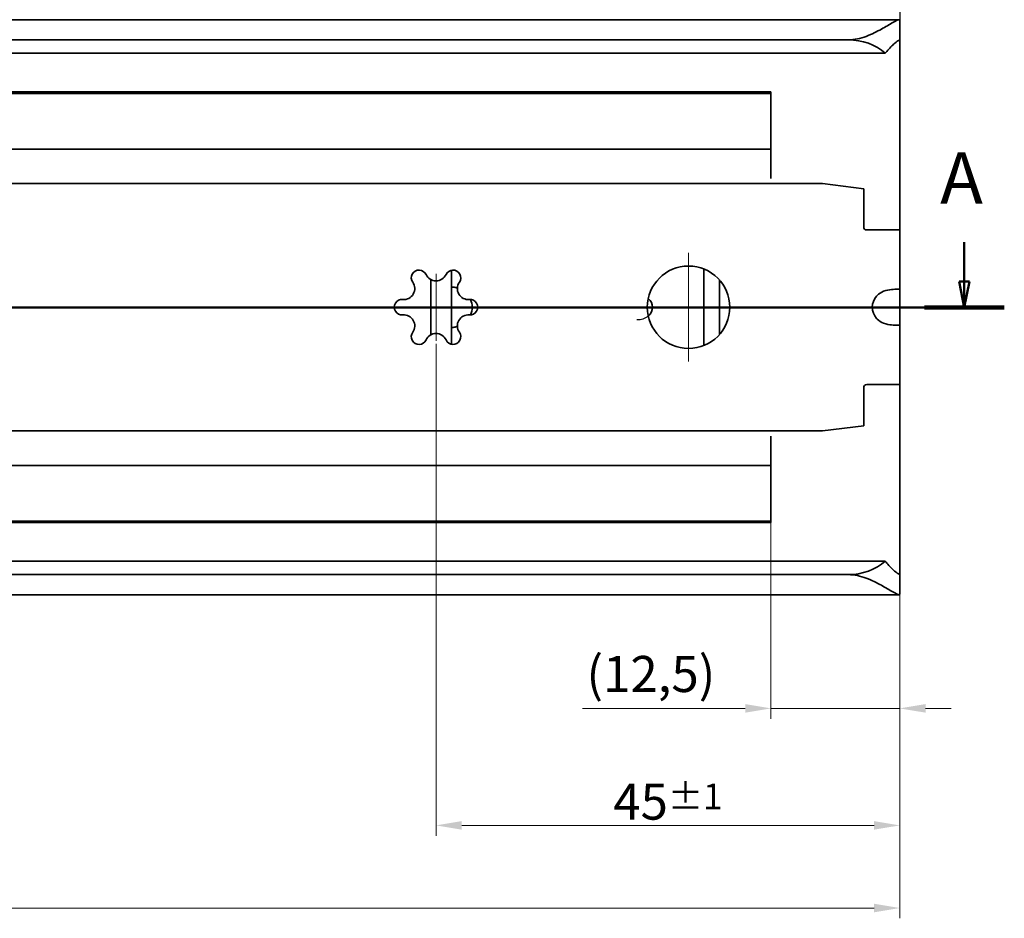
# Model space of a CAD drawing. Units: millimetres. Extents: x 0 to 841, y 0 to 594.
# Drawn here: x 561 to 657, y 353 to 440 of the extents above; entities that cross this region are included whole.
import ezdxf

# ---------------------------------------------------------------- set-up
doc = ezdxf.new("R2010")
doc.units = ezdxf.units.MM
for name, color, linetype, lineweight in [('Centerline', 242, 'Continuous', 20), ('Dimension', 7, 'Continuous', 20), ('Hidden', 7, 'Continuous', 25), ('Section line', 7, 'Continuous', 50), ('Sketch', 7, 'Continuous', 25), ('Visible', 7, 'Continuous', 35)]:
    doc.layers.add(name, color=color, linetype=linetype, lineweight=lineweight)
doc.styles.add('Dimensions', font='arial.ttf')
doc.styles.add('Standard 50', font='arial.ttf')
doc.dimstyles.new('Dimension style', dxfattribs={"dimtxt": 3.5, "dimasz": 2.5, "dimexe": 1, "dimexo": 1, "dimgap": 0.5, "dimtad": 1, "dimdec": 3, "dimrnd": 1e-08, "dimtxsty": 'Dimensions', "dimcen": 0.09, "dimdle": 10, "dimclrd": 172, "dimclre": 172, "dimclrt": 7, "dimaunit": 1, "dimadec": 0, "dimazin": 2, "dimtfac": 0.714286, "dimtdec": 3, "dimtmove": 0, "dimatfit": 3, "dimfxl": 0, "dimtolj": 1, "dimlwd": -1, "dimlwe": -1, "dimarcsym": 0})

# ---------------------------------------------------------------- blocks, each defined once
blk = doc.blocks.new('*D9')
at = {"layer": 'Defpoints', "color": 0}
for p in [(146.465, 384.457), (646.47, 384.454), (646.47, 353.99)]:
    blk.add_point(p, dxfattribs=at)
at = {"layer": 'Dimension', "color": 172}
for p, q in [((146.465, 383.457), (146.465, 352.99)), ((646.47, 383.454), (646.47, 352.99)), ((148.965, 353.99), (643.97, 353.99))]:
    blk.add_line(p, q, dxfattribs=at)
for points in [[(148.965, 354.407), (148.965, 353.574), (146.465, 353.99)], [(643.97, 354.407), (643.97, 353.574), (646.47, 353.99)]]:
    blk.add_solid(points, dxfattribs=at)
at = {"layer": 'Dimension', "color": 7, "insert": (396.467, 358.064), "char_height": 3.5, "attachment_point": 2, "style": 'Dimensions'}
blk.add_mtext('\\A1;500{\\H2.500000;±1}', dxfattribs=at)
blk = doc.blocks.new('*D11')
at = {"layer": 'Defpoints', "color": 0}
for p in [(633.965, 393.298), (646.465, 384.457), (646.465, 373.364)]:
    blk.add_point(p, dxfattribs=at)
at = {"layer": 'Dimension', "color": 172}
for p, q in [((633.965, 392.298), (633.965, 372.364)), ((646.465, 383.457), (646.465, 372.364)), ((631.465, 373.364), (615.664, 373.364)), ((646.465, 373.364), (633.965, 373.364)), ((648.965, 373.364), (651.465, 373.364))]:
    blk.add_line(p, q, dxfattribs=at)
for points in [[(631.465, 373.781), (631.465, 372.948), (633.965, 373.364)], [(648.965, 373.781), (648.965, 372.948), (646.465, 373.364)]]:
    blk.add_solid(points, dxfattribs=at)
at = {"layer": 'Dimension', "color": 7, "insert": (622.314, 378.453), "char_height": 3.5, "attachment_point": 2, "style": 'Dimensions'}
blk.add_mtext('\\A1;(12,5)', dxfattribs=at)
blk = doc.blocks.new('2dTransSection0')
at = {"layer": 'Section line', "linetype": 'Continuous'}
for p, q in [((652.726, 418.611), (652.726, 414.782)), ((652.226, 414.782), (652.726, 412.282)), ((653.226, 414.782), (652.226, 414.782)), ((652.726, 414.782), (652.726, 412.282)), ((652.726, 412.282), (653.226, 414.782)), ((656.605, 412.282), (131.465, 412.282))]:
    blk.add_line(p, q, dxfattribs=at)
at = {"layer": 'Section line', "linetype": 'Continuous', "lineweight": 100}
blk.add_line((656.605, 412.282), (648.847, 412.282), dxfattribs=at)
at = {"layer": 'Section line', "linetype": 'Continuous', "flags": 128}
blk.add_lwpolyline([(652.226, 414.782), (652.726, 412.282)], dxfattribs=at)
at = {"layer": 'Section line'}
blk.add_solid([(652.226, 414.782), (652.726, 412.282), (653.226, 414.782), (652.226, 414.782)], dxfattribs=at)
at = {"layer": 'Section line', "insert": (650.378, 420.782), "char_height": 5, "attachment_point": 7, "style": 'Standard 50'}
blk.add_mtext('A', dxfattribs=at)
blk = doc.blocks.new('*D15')
at = {"layer": 'Defpoints', "color": 0}
for p in [(601.465, 409.748), (646.465, 391.881), (601.465, 362.008)]:
    blk.add_point(p, dxfattribs=at)
at = {"layer": 'Dimension', "color": 172}
for p, q in [((601.465, 408.748), (601.465, 361.008)), ((646.465, 390.881), (646.465, 361.008)), ((643.965, 362.008), (603.965, 362.008))]:
    blk.add_line(p, q, dxfattribs=at)
for points in [[(603.965, 362.425), (603.965, 361.592), (601.465, 362.008)], [(643.965, 362.425), (643.965, 361.592), (646.465, 362.008)]]:
    blk.add_solid(points, dxfattribs=at)
at = {"layer": 'Dimension', "color": 7, "insert": (623.965, 366.068), "char_height": 3.5, "attachment_point": 2, "style": 'Dimensions'}
blk.add_mtext('\\A1;45{\\H2.500000;±1}', dxfattribs=at)

msp = doc.modelspace()

# ---------------------------------------------------------------- linework, layer by layer
at = {"layer": 'Centerline', "linetype": 'Continuous'}
for p, q in [((625.9646, 417.5849), (625.9646, 407.0229)), ((601.4646, 409.0485), (601.4646, 415.5485)), ((630.6909, 412.2985), (620.5764, 412.2985))]:
    msp.add_line(p, q, dxfattribs=at)
at = {"layer": 'Hidden'}
for p, q in [((628.9841, 413.3377), (628.9646, 413.3377)), ((628.9646, 411.2592), (628.9841, 411.2592))]:
    msp.add_line(p, q, dxfattribs=at)
msp.add_ellipse((621.0614, 412.2985), major_axis=(1.4032, 0), ratio=0.8551978, start_param=4.6433368, end_param=5.4995047, dxfattribs=at)
at = {"layer": 'Sketch'}
msp.add_line((646.4646, 464.9235), (646.4646, 424.9235), dxfattribs=at)
at = {"layer": 'Visible'}
for p, q in [((646.4001, 440.1985), (146.529, 440.1985)), ((646.4646, 438.1058), (646.4646, 440.14)), ((641.4646, 438.2495), (151.4646, 438.2495)), ((646.4646, 437.8705), (646.4646, 438.1058)), ((646.4646, 434.529), (646.4646, 437.8705)), ((645.0538, 436.9485), (147.8753, 436.9485)), ((646.4646, 432.7163), (646.4646, 434.529)), ((633.9646, 433.0485), (232.4646, 433.0485)), ((633.9646, 433.1985), (536.5126, 433.1985)), ((633.9646, 433.1985), (633.9646, 433.0485)), ((633.9646, 433.0485), (633.9646, 431.2985)), ((646.4646, 419.7985), (646.4646, 432.7163)), ((633.9646, 429.1485), (633.9646, 431.2985)), ((633.9646, 429.1485), (633.9646, 427.6485)), ((633.9646, 427.6485), (232.4646, 427.6485)), ((633.9646, 426.7145), (633.9646, 427.6485)), ((633.9646, 425.8485), (633.9646, 426.7145)), ((633.9646, 424.7985), (633.9646, 425.8485)), ((629.6647, 424.2985), (152.4646, 424.2985)), ((635.7644, 424.2985), (629.6647, 424.2985)), ((638.9646, 424.2985), (635.7644, 424.2985)), ((642.9646, 423.7985), (638.9646, 424.2985)), ((642.9646, 423.7985), (642.9646, 421.0485)), ((642.9646, 421.0485), (642.9646, 420.0985)), ((644.2146, 419.7985), (643.2646, 419.7985)), ((644.2146, 419.7985), (646.4646, 419.7985)), ((646.4646, 414.009), (646.4646, 419.7985)), ((602.9646, 415.8912), (602.9646, 415.798)), ((602.9646, 408.799), (602.9646, 415.798)), ((627.4646, 416.0066), (627.4646, 408.5904)), ((600.9646, 409.6239), (600.9646, 414.973)), ((628.9646, 414.9442), (628.9646, 409.6527)), ((646.4646, 414.009), (646.4646, 410.5879)), ((646.4646, 404.7985), (646.4646, 410.5879)), ((602.9646, 408.799), (602.9646, 408.7057)), ((642.9646, 403.5485), (642.9646, 404.4985)), ((643.2646, 404.7985), (644.2146, 404.7985)), ((646.4646, 404.7985), (644.2146, 404.7985)), ((646.4646, 391.8806), (646.4646, 404.7985)), ((642.9646, 403.5485), (642.9646, 400.7985)), ((638.9646, 400.2985), (642.9646, 400.7985)), ((629.6647, 400.2985), (152.4646, 400.2985)), ((635.7644, 400.2985), (629.6647, 400.2985)), ((633.9646, 398.7485), (633.9646, 399.7985)), ((638.9646, 400.2985), (635.7644, 400.2985)), ((633.9646, 397.8824), (633.9646, 398.7485)), ((633.9646, 396.9485), (633.9646, 397.8824)), ((633.9646, 396.9485), (232.4646, 396.9485)), ((633.9646, 396.9485), (633.9646, 395.4485)), ((633.9646, 393.2985), (633.9646, 395.4485)), ((633.9646, 393.2985), (633.9646, 391.5485)), ((646.4646, 390.068), (646.4646, 391.8806)), ((633.9646, 391.5485), (232.4646, 391.5485)), ((633.9646, 391.3985), (536.5126, 391.3985)), ((633.9646, 391.5485), (633.9646, 391.3985)), ((646.4646, 386.7264), (646.4646, 390.068)), ((645.0538, 387.6485), (147.8753, 387.6485)), ((641.4646, 386.3474), (151.4646, 386.3474)), ((646.4646, 386.4911), (646.4646, 386.7264)), ((646.4646, 384.457), (646.4646, 386.4911)), ((646.4001, 384.3985), (146.529, 384.3985))]:
    msp.add_line(p, q, dxfattribs=at)
msp.add_circle((625.9646, 412.2985), 4, dxfattribs=at)
for centre, radius, start, end in [((643.2646, 420.0985), 0.3, 180, 270), ((599.8146, 415.1564), 0.75, 24.668748, 215.331252), ((603.1146, 415.1564), 0.75, 324.668748, 155.331252), ((598.3333, 414.1063), 1.0657, 264.668748, 35.331252), ((601.4646, 415.9142), 1.0657, 204.668748, 335.331252), ((604.5959, 414.1063), 1.0657, 144.668748, 275.331252), ((598.1646, 412.2985), 0.75, 84.668748, 275.331252), ((604.7646, 412.2985), 0.75, 264.668748, 95.331252), ((598.3333, 410.4906), 1.0657, 324.668748, 95.331252), ((604.5959, 410.4906), 1.0657, 84.668748, 215.331252), ((599.8146, 409.4406), 0.75, 144.668748, 335.331252), ((603.1146, 409.4406), 0.75, 204.668748, 35.331252), ((601.4646, 408.6828), 1.0657, 24.668748, 155.331252), ((643.2646, 404.4985), 0.3, 90, 180)]:
    msp.add_arc(centre, radius, start, end, dxfattribs=at)
for centre, major_axis, ratio, start_param, end_param in [((641.4646, 433.9671), (-5, 0), 0.8564941, 3.9116693, 4.712389), ((602.7169, 412.2985), (2.2477, 0), 0.8898175, 1.199874, 1.231698), ((602.7169, 412.2985), (2.2477, 0), 0.8898175, 5.8992646, 6.667106), ((621.0614, 412.2985), (1.4032, 0), 0.8551978, 5.4995047, 7.0668659), ((628.4776, 412.2985), (0, 1.2), 0.8442128, 5.7595865, 5.7817675), ((629.4907, 412.2985), (0, 1.2), 0.8442128, 0.5235988, 0.5460676), ((645.7527, 412.2985), (-1.9566, 0), 0.8944272, 5.6169186, 6.949452), ((629.4907, 412.2985), (0, 1.2), 0.8442128, 2.5955251, 2.6179939), ((628.4776, 412.2985), (0, 1.2), 0.8442128, 3.6430105, 3.6651914), ((602.7169, 412.2985), (2.2477, 0), 0.8898175, 5.0514873, 5.0833113), ((641.4646, 390.6299), (5, 0), 0.8564941, 4.712389, 5.5131087)]:
    msp.add_ellipse(centre, major_axis=major_axis, ratio=ratio, start_param=start_param, end_param=end_param, dxfattribs=at)
for points, knots in [([(641.4646, 438.2495), (642.0535, 438.2495), (642.655, 438.3852), (643.7562, 438.7939), (644.2596, 439.0565), (645.0861, 439.5141), (645.4755, 439.7488), (646.0768, 440.0886), (646.2881, 440.1912), (646.4384, 440.2014), (646.4646, 440.183), (646.4646, 440.14)], [1.65564531, 1.65564531, 1.65564531, 1.65564531, 1.83233368, 1.83233368, 2.00902204, 2.00902204, 2.18371233, 2.18371233, 2.35840261, 2.35840261, 2.44401004, 2.44401004, 2.44401004, 2.44401004]), ([(646.4646, 438.1058), (646.4646, 438.1687), (646.4424, 438.1985), (646.3212, 438.1985), (646.1623, 438.092), (645.7336, 437.7087), (645.4651, 437.433), (645.1564, 437.0727), (645.1054, 437.0118), (645.0538, 436.9485)], [0.45894349, 0.45894349, 0.45894349, 0.45894349, 0.53809738, 0.53809738, 0.6861195, 0.6861195, 0.83414161, 0.83414161, 0.86267366, 0.86267366, 0.86267366, 0.86267366]), ([(602.9646, 414.2475), (602.9646, 414.249), (602.9651, 414.2503), (602.9719, 414.257), (602.9912, 414.2594), (603.0485, 414.2594), (603.0905, 414.257), (603.1924, 414.2456), (603.2523, 414.2365), (603.3596, 414.2142), (603.4123, 414.201), (603.4646, 414.1846)], [0.138932295, 0.138932295, 0.138932295, 0.138932295, 0.142914835, 0.142914835, 0.161642505, 0.161642505, 0.180604894, 0.180604894, 0.199567283, 0.199567283, 0.215101911, 0.215101911, 0.215101911, 0.215101911]), ([(644.2146, 413.3801), (644.234, 413.4022), (644.2539, 413.4236), (644.4417, 413.6149), (644.6843, 413.7645), (645.1592, 413.9516), (645.4335, 413.998), (645.9019, 414.0421), (646.0959, 414.0435), (646.227, 414.0435), (646.3582, 414.0435), (646.4427, 414.0421), (646.4633, 414.0169), (646.4646, 414.0133), (646.4646, 414.009)], [-0.25636965, -0.25636965, -0.25636965, -0.25636965, -0.24767737, -0.24767737, -0.17594174, -0.17594174, -0.08797087, -0.08797087, 0, 0, 0, 0.08797087, 0.08797087, 0.10060869, 0.10060869, 0.10060869, 0.10060869]), ([(646.4646, 410.5879), (646.4646, 410.5837), (646.4633, 410.58), (646.4427, 410.5548), (646.3582, 410.5535), (646.0959, 410.5535), (645.9019, 410.5548), (645.4335, 410.5989), (645.1592, 410.6453), (644.6843, 410.8325), (644.4417, 410.982), (644.2539, 411.1733), (644.234, 411.1948), (644.2146, 411.2169)], [0.63792915, 0.63792915, 0.63792915, 0.63792915, 0.65056696, 0.65056696, 0.73853783, 0.73853783, 0.8265087, 0.8265087, 0.91447957, 0.91447957, 0.98621521, 0.98621521, 0.99490748, 0.99490748, 0.99490748, 0.99490748]), ([(603.4646, 410.4124), (603.4123, 410.396), (603.3596, 410.3828), (603.2523, 410.3604), (603.1924, 410.3513), (603.0905, 410.34), (603.0485, 410.3376), (602.9912, 410.3376), (602.9719, 410.3399), (602.9651, 410.3466), (602.9646, 410.3479), (602.9646, 410.3494)], [0.108228661, 0.108228661, 0.108228661, 0.108228661, 0.123763289, 0.123763289, 0.142725678, 0.142725678, 0.161688067, 0.161688067, 0.180415736, 0.180415736, 0.184398276, 0.184398276, 0.184398276, 0.184398276]), ([(645.0538, 387.6485), (645.1054, 387.5851), (645.1564, 387.5242), (645.4651, 387.1639), (645.7336, 386.8882), (646.1623, 386.5049), (646.3212, 386.3985), (646.4424, 386.3985), (646.4646, 386.4283), (646.4646, 386.4911)], [1.39041831, 1.39041831, 1.39041831, 1.39041831, 1.41895036, 1.41895036, 1.56697248, 1.56697248, 1.71499459, 1.71499459, 1.79414848, 1.79414848, 1.79414848, 1.79414848]), ([(646.4646, 384.457), (646.4646, 384.4139), (646.4384, 384.3955), (646.2881, 384.4058), (646.0768, 384.5084), (645.4755, 384.8481), (645.0861, 385.0828), (644.2596, 385.5405), (643.7562, 385.8031), (642.655, 386.2117), (642.0535, 386.3474), (641.4646, 386.3474)], [4.17857119, 4.17857119, 4.17857119, 4.17857119, 4.26417863, 4.26417863, 4.43886891, 4.43886891, 4.61355919, 4.61355919, 4.79024756, 4.79024756, 4.96693593, 4.96693593, 4.96693593, 4.96693593])]:
    msp.add_open_spline(points, degree=3, knots=knots, dxfattribs=at)

# ---------------------------------------------------------------- block references
at = {"layer": 'Section line'}
msp.add_blockref('2dTransSection0', (0, 0), dxfattribs=at)

# ---------------------------------------------------------------- dimensions: what is measured, and where the dimension line sits
at = {"layer": 'Dimension', "color": 172}
dim = msp.add_linear_dim(base=(601.4646, 362.0084), p1=(646.4646, 391.8806), p2=(601.4646, 409.7485), dimstyle='Dimension style', override={"dimgap": 0.5, "dimdec": 3, "dimtol": 1, "dimlim": 0, "dimtp": 1, "dimtm": 1, "dimtdec": 3, "dimtofl": 0, "dimatfit": 1}, dxfattribs=at)
dim.commit()
dim.dimension.update_dxf_attribs({"geometry": '*D15', "text_midpoint": (623.9646, 362.0084), "dimtype": 160})
dim = msp.add_linear_dim(base=(646.4646, 373.3644), p1=(633.9646, 393.2985), p2=(646.4646, 384.457), angle=180, text='(<>)', dimstyle='Dimension style', override={"dimgap": 0.5, "dimdec": 3, "dimtol": 0, "dimlim": 0, "dimtp": 0, "dimtm": 0, "dimtdec": 3, "dimtofl": 1, "dimatfit": 1}, dxfattribs=at)
dim.commit()
dim.dimension.update_dxf_attribs({"geometry": '*D11', "text_midpoint": (622.3145, 373.3644), "dimtype": 160})
dim = msp.add_linear_dim(base=(646.4702, 353.9902), p1=(146.4646, 384.457), p2=(646.4702, 384.4543), angle=180, dimstyle='Dimension style', override={"dimgap": 0.5, "dimdec": 1, "dimtol": 1, "dimlim": 0, "dimtp": 1, "dimtm": 1, "dimtdec": 1, "dimtofl": 0, "dimatfit": 1}, dxfattribs=at)
dim.commit()
dim.dimension.update_dxf_attribs({"geometry": '*D9', "text_midpoint": (396.4674, 353.9902), "dimtype": 160})

doc.saveas('drawing.dxf')
